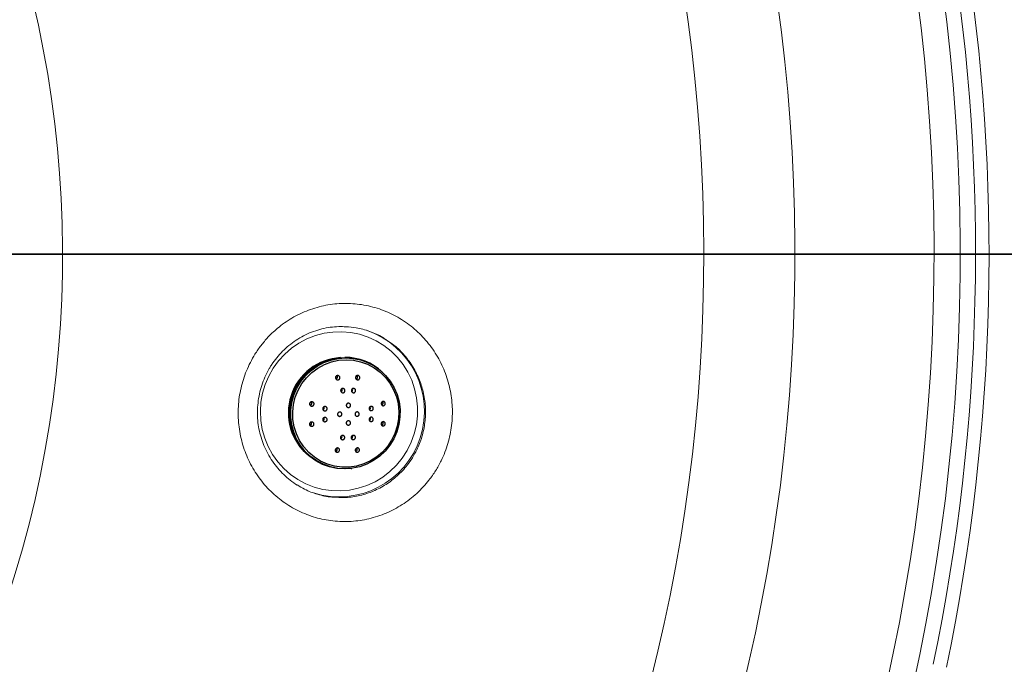
# Model space of a CAD drawing. Units: millimetres. Extents: x 0 to 420, y 0 to 297.
# Drawn here: x 129 to 146, y 85 to 96 of the extents above; entities that cross this region are included whole.
import ezdxf

# ---------------------------------------------------------------- set-up
doc = ezdxf.new("R2010")
doc.units = ezdxf.units.MM
doc.layers.add('GRUIXUDA', color=7, linetype='Continuous', lineweight=35)

# ---------------------------------------------------------------- blocks, each defined once
blk = doc.blocks.new('SW_CENTERMARKSYMBOL_0')
at = {"layer": 'GRUIXUDA', "color": 0}
blk.add_line((0.25, 0), (57.842, 0), dxfattribs=at)

msp = doc.modelspace()

# ---------------------------------------------------------------- linework, layer by layer
at = {"color": 7, "linetype": 'Continuous', "lineweight": 25}
for p, q in [((135.58383, 89.60618), (135.57524, 89.61425)), ((134.87441, 89.2859), (134.86145, 89.28402)), ((135.03535, 87.95265), (135.04704, 87.95413))]:
    msp.add_line(p, q, dxfattribs=at)
at = {"color": 8, "linetype": 'Continuous', "lineweight": 25}
msp.add_line((134.87385, 88.48012), (134.85261, 88.48315), dxfattribs=at)
at = {"color": 7, "linetype": 'Continuous', "lineweight": 18, "flags": 128}
msp.add_lwpolyline([(133.47186, 88.93851), (133.47932, 88.782), (133.50436, 88.62752), (133.54666, 88.47711), (133.60566, 88.3327), (133.6806, 88.19619), (133.7705, 88.06937), (133.87418, 87.95387), (133.9903, 87.8512), (134.11734, 87.76272), (134.25365, 87.68956), (134.39744, 87.63268), (134.54685, 87.59283), (134.69992, 87.57052), (134.85467, 87.56604), (135.00907, 87.57946), (135.1611, 87.61059), (135.3088, 87.65903), (135.45023, 87.72416), (135.58354, 87.80511), (135.70701, 87.90084), (135.81902, 88.0101), (135.91811, 88.13146), (136.003, 88.26335), (136.07256, 88.40403), (136.1259, 88.55168), (136.16232, 88.70438), (136.18134, 88.86013), (136.18273, 89.0169), (136.16645, 89.17264), (136.13273, 89.32534), (136.082, 89.47299), (136.01492, 89.61368), (135.93236, 89.74556), (135.83542, 89.86692), (135.72533, 89.97618), (135.60356, 90.07191), (135.47167, 90.15287), (135.33139, 90.21799), (135.18455, 90.26644), (135.03306, 90.29757), (134.8789, 90.31098), (134.72408, 90.30651), (134.57061, 90.2842), (134.4205, 90.24434), (134.2757, 90.18747), (134.1381, 90.11431), (134.0095, 90.02582), (133.89157, 89.92316), (133.78584, 89.80766), (133.69371, 89.68083), (133.61636, 89.54432), (133.55481, 89.39992), (133.50985, 89.2495), (133.48209, 89.09503), (133.47186, 88.93851)], dxfattribs=at)
at = {"color": 7, "linetype": 'Continuous', "lineweight": 25, "flags": 128}
for points in [[(135.03535, 87.95265), (134.92165, 87.94523), (134.79237, 87.9536), (134.66557, 87.97973), (134.54363, 88.02313), (134.42881, 88.08298), (134.32324, 88.15818), (134.22891, 88.24733), (134.14756, 88.34876), (134.0807, 88.46058), (134.02959, 88.58071), (133.99518, 88.70691), (133.97811, 88.83684), (133.97869, 88.96807), (133.99692, 89.09815), (134.03245, 89.22467), (134.08463, 89.34527), (134.15248, 89.4577), (134.23474, 89.55986), (134.32987, 89.64986), (134.4361, 89.72601), (134.55146, 89.7869), (134.6738, 89.83139), (134.80083, 89.85866), (134.93019, 89.8682)], [(134.94248, 89.85868), (135.07102, 89.85035), (135.19709, 89.82437), (135.31833, 89.78122), (135.4325, 89.72171), (135.53745, 89.64694), (135.63125, 89.55831), (135.71213, 89.45747), (135.7786, 89.34629), (135.82941, 89.22685), (135.86363, 89.10137), (135.8806, 88.97218), (135.88002, 88.84171), (135.8619, 88.71237), (135.82657, 88.58658), (135.77469, 88.46668), (135.70723, 88.3549), (135.62545, 88.25332), (135.53087, 88.16384), (135.42524, 88.08812), (135.31054, 88.02758), (135.18891, 87.98334), (135.06261, 87.95623), (134.93399, 87.94675), (134.80545, 87.95507), (134.67939, 87.98105), (134.55814, 88.0242), (134.44398, 88.08371), (134.33902, 88.15848), (134.24523, 88.24711), (134.16434, 88.34796), (134.09788, 88.45914), (134.04706, 88.57858), (134.01285, 88.70406), (133.99587, 88.83324), (133.99645, 88.96371), (134.01458, 89.09305), (134.04991, 89.21884), (134.10178, 89.33875), (134.16924, 89.45053), (134.25102, 89.55211), (134.34561, 89.64158), (134.45123, 89.7173), (134.56593, 89.77784), (134.68756, 89.82208), (134.81387, 89.84919), (134.94248, 89.85868)], [(134.94919, 89.82802), (135.07666, 89.81957), (135.20157, 89.79322), (135.32148, 89.74951), (135.43407, 89.68926), (135.53714, 89.61367), (135.62869, 89.52419), (135.70693, 89.42257), (135.77034, 89.3108), (135.81769, 89.19103), (135.84806, 89.06561), (135.86084, 88.93698), (135.85581, 88.80764), (135.83305, 88.6801), (135.793, 88.55685), (135.73645, 88.4403), (135.6645, 88.33269), (135.57855, 88.23615), (135.48026, 88.15253), (135.37156, 88.08347), (135.25455, 88.03031), (135.13153, 87.99409), (135.00487, 87.97551), (134.87705, 87.97494), (134.75055, 87.99238), (134.62784, 88.02749), (134.51131, 88.0796), (134.40322, 88.14768), (134.30567, 88.23042), (134.22057, 88.3262), (134.14957, 88.43316), (134.09405, 88.54921), (134.0551, 88.67211), (134.03347, 88.79944), (134.02958, 88.92875), (134.04352, 89.0575), (134.075, 89.1832), (134.12341, 89.30339), (134.18782, 89.41574), (134.26697, 89.51807), (134.35931, 89.60837), (134.46306, 89.6849), (134.57619, 89.74616), (134.69649, 89.79095), (134.82164, 89.81842), (134.94919, 89.82802)]]:
    msp.add_lwpolyline(points, dxfattribs=at)
at = {"color": 8, "linetype": 'Continuous', "lineweight": 25, "flags": 128}
msp.add_lwpolyline([(135.06544, 88.5025), (135.05107, 88.4976), (135.042, 88.49479)], dxfattribs=at)
at = {"color": 7, "linetype": 'Continuous', "lineweight": 18}
for radius in [57.7173, 57.39833, 56.90319, 54.91472, 54.41499, 54.37422, 44.31589, 43.77385, 42.28745]:
    msp.add_circle((111.12171, 91.64673), radius, dxfattribs=at)
at = {"color": 8, "linetype": 'Continuous', "lineweight": 18}
for radius, start, end in [(54.14863, 62.4603, 270), (45.77064, 90, 37.496121), (45.55404, 62.763612, 270), (45.12255, 90, 37.234261), (44.58727, 62.511354, 270), (54.14863, 270, 37.5397), (45.55404, 270, 37.494782), (44.58727, 270, 37.43176)]:
    msp.add_arc((111.12171, 91.64673), radius, start, end, dxfattribs=at)
at = {"color": 7, "linetype": 'Continuous', "lineweight": 18}
for centre, radius, start, end in [((111.12171, 91.64673), 41.8564, 293.059547, 246.955438), ((111.12171, 91.64673), 40.86137, 293.481256, 246.271689), ((111.12171, 91.64673), 34.42261, 299.838994, 55.277086), ((111.12171, 91.64673), 33.96993, 299.640953, 55.277086), ((111.12171, 91.64673), 31.57024, 299.632208, 59.152084), ((111.12171, 91.64673), 29.99925, 299.101572, 59.152084), ((111.12171, 91.64673), 38.59435, 295.695845, 30.603301), ((111.12171, 91.64673), 38.34963, 295.695845, 30.603301), ((111.12171, 91.64673), 38.20487, 298.44813, 30.582791), ((111.12171, 91.64673), 37.71685, 298.44813, 30.582791), ((111.12171, 91.64673), 34.68516, 348.235844, 29.764156), ((111.12171, 91.64673), 34.91727, 348.235844, 29.764156), ((111.12171, 91.64673), 18.93837, 329.436103, 54.658823), ((134.8278, 88.9386), 1.4751, 252.682816, 71.317184), ((111.12171, 91.64673), 53.64757, 184.616613, 355.383387), ((111.12171, 91.64673), 53.29376, 184.616613, 355.383387), ((111.12171, 91.64673), 52.9155, 184.649996, 355.350004)]:
    msp.add_arc(centre, radius, start, end, dxfattribs=at)
at = {"color": 8, "linetype": 'Continuous', "lineweight": 25}
msp.add_arc((134.90949, 88.91205), 0.95439, 93.199623, 230.800377, dxfattribs=at)
at = {"color": 7, "linetype": 'Continuous', "lineweight": 25}
for centre, radius, start, end in [((134.93437, 88.93264), 0.93557, 46.764598, 90.256179), ((134.76721, 89.53065), 0.03774, 285.259914, 41.448691), ((135.11265, 89.53221), 0.03774, 285.998626, 41.416014), ((134.94064, 88.90193), 0.96412, 149.759107, 174.240867), ((134.84648, 89.31141), 0.03783, 295.113783, 30.492904), ((135.03113, 89.31228), 0.0379, 295.962841, 359.875597), ((134.32114, 89.07909), 0.03774, 284.275884, 39.64062), ((134.53762, 88.99875), 0.03783, 294.652783, 30.078166), ((135.3373, 89.00235), 0.03784, 296.037752, 29.113087), ((135.55473, 89.08463), 0.03775, 286.002138, 40.34598), ((134.53679, 88.81173), 0.03783, 293.599356, 28.778479), ((135.33647, 88.81533), 0.03784, 295.772559, 28.579724), ((134.31959, 88.72937), 0.03774, 283.249584, 38.578426), ((135.55318, 88.73492), 0.03775, 285.402606, 38.791906), ((134.84288, 88.50184), 0.03784, 294.125319, 28.479375), ((135.02757, 88.50268), 0.03787, 294.545281, 359.733153), ((135.10711, 88.28335), 0.03775, 283.240604, 37.634554), ((134.76166, 88.2818), 0.03775, 283.332021, 37.973277)]:
    msp.add_arc(centre, radius, start, end, dxfattribs=at)
at = {"color": 7, "linetype": 'Continuous', "lineweight": 18}
for points, knots in [([(133.60373, 90.21538), (133.63402, 90.24642), (133.69474, 90.30866), (133.83895, 90.43261), (134.04876, 90.57511), (134.33365, 90.70386), (134.63834, 90.78291), (134.9486, 90.8084), (135.26133, 90.78021), (135.56199, 90.6997), (135.84755, 90.56775), (136.10487, 90.39048), (136.33127, 90.16972), (136.51635, 89.91556), (136.65809, 89.6307), (136.74992, 89.32813), (136.7908, 89.01111), (136.77877, 88.69422), (136.71394, 88.38086), (136.61319, 88.12136), (136.49704, 87.91207), (136.36171, 87.71885), (136.17334, 87.51508), (135.92444, 87.32334), (135.64501, 87.17524), (135.34813, 87.07772), (135.0368, 87.03176), (134.72556, 87.03948), (134.41756, 87.10081), (134.12709, 87.21289), (133.85713, 87.37459), (133.62015, 87.57843), (133.41858, 87.82227), (133.26166, 88.09489), (133.151, 88.39341), (133.09165, 88.70413), (133.08418, 89.02376), (133.12899, 89.33762), (133.22544, 89.64255), (133.35048, 89.88609), (133.48088, 90.07653), (133.56265, 90.16895), (133.60373, 90.21538)], [0, 0, 0, 0, 0.01110386, 0.022262, 0.04873053, 0.07596993, 0.10239512, 0.12959242, 0.1559884, 0.18315483, 0.20955468, 0.23672212, 0.26315745, 0.2903582, 0.31683977, 0.34408603, 0.37059975, 0.39787845, 0.42439658, 0.4516804, 0.46841096, 0.48532854, 0.51179153, 0.5390205, 0.5654603, 0.59266841, 0.61908503, 0.64627148, 0.67268055, 0.69986011, 0.72628187, 0.75347335, 0.77992337, 0.8071408, 0.83362348, 0.86087064, 0.88737802, 0.91464812, 0.94116375, 0.96844307, 0.98414446, 1, 1, 1, 1]), ([(133.64882, 89.71554), (133.66133, 89.73495), (133.70075, 89.79606), (133.77628, 89.893), (133.8795, 90.0019), (133.99415, 90.1004), (134.11868, 90.18718), (134.25123, 90.26069), (134.38969, 90.31959), (134.53194, 90.3632), (134.67684, 90.39039), (134.81675, 90.40277), (134.90798, 90.39881), (134.95026, 90.39697)], [0, 0, 0, 0, 0.04441277, 0.1398997, 0.23635018, 0.3339364, 0.43222288, 0.53067893, 0.62856686, 0.72542982, 0.82111402, 0.91710692, 1, 1, 1, 1]), ([(135.63613, 90.17504), (135.61836, 90.18772), (135.53289, 90.24874), (135.36003, 90.31998), (135.14589, 90.38412), (135.00629, 90.39244), (134.94712, 90.39597)], [0, 0, 0, 0, 0.08897493, 0.42799076, 0.75755763, 1, 1, 1, 1]), ([(134.11032, 87.66424), (134.1098, 87.66453), (134.06635, 87.68833), (133.98714, 87.74838), (133.8743, 87.84475), (133.77169, 87.95515), (133.67922, 88.07651), (133.59896, 88.20753), (133.5325, 88.34562), (133.48103, 88.4883), (133.44521, 88.63411), (133.4248, 88.78261), (133.41932, 88.93362), (133.42896, 89.08612), (133.45384, 89.23802), (133.4937, 89.38686), (133.54819, 89.53009), (133.60228, 89.63885), (133.63863, 89.69876), (133.64882, 89.71554)], [0, 0, 0, 0, 0.00077928, 0.06473664, 0.12885647, 0.19393654, 0.25984373, 0.32606777, 0.39194078, 0.4568646, 0.52057948, 0.58408459, 0.64835029, 0.71341946, 0.77897892, 0.84466972, 0.91002711, 0.9747903, 1, 1, 1, 1]), ([(134.11049, 87.66978), (134.15119, 87.64371), (134.25991, 87.57405), (134.46045, 87.50346), (134.64669, 87.45788), (134.7565, 87.45691), (134.78344, 87.45668)], [0, 0, 0, 0, 0.20197996, 0.53961544, 0.88704604, 1, 1, 1, 1])]:
    msp.add_open_spline(points, degree=3, knots=knots, dxfattribs=at)
at = {"color": 8, "linetype": 'Continuous', "lineweight": 18}
msp.add_open_spline([(134.78344, 87.45668), (134.83698, 87.45365), (134.97328, 87.44595), (135.1893, 87.48139), (135.42492, 87.55667), (135.64277, 87.67154), (135.84046, 87.82281), (136.02375, 88.01997), (136.16734, 88.24958), (136.26557, 88.50153), (136.31626, 88.74519), (136.32593, 88.9962), (136.2942, 89.24293), (136.22137, 89.48274), (136.11115, 89.70488), (135.96373, 89.90563), (135.80514, 90.06571), (135.68569, 90.14298), (135.63613, 90.17504)], degree=3, knots=[0, 0, 0, 0, 0.04192048, 0.10673891, 0.16974476, 0.234579, 0.29759003, 0.36242833, 0.4423981, 0.50548943, 0.57041084, 0.63349545, 0.69840748, 0.76144419, 0.82630476, 0.88927433, 0.954066, 1, 1, 1, 1], dxfattribs=at)
at = {"color": 7, "linetype": 'Continuous', "lineweight": 25}
for points, knots in [([(134.7836, 89.55041), (134.78712, 89.55228), (134.79415, 89.55604), (134.80647, 89.55688), (134.81847, 89.55398), (134.82925, 89.54727), (134.83766, 89.53729), (134.84259, 89.52483), (134.84313, 89.51131), (134.83899, 89.49856), (134.83081, 89.48838), (134.8199, 89.48192), (134.80771, 89.47961), (134.79547, 89.48136), (134.7842, 89.48695), (134.77495, 89.496), (134.76885, 89.50781), (134.76689, 89.5212), (134.76965, 89.53433), (134.77582, 89.54439), (134.78144, 89.54874), (134.7836, 89.55041)], [0, 0, 0, 0, 0.05021876, 0.10044352, 0.15071791, 0.20238732, 0.25630603, 0.31246663, 0.36987892, 0.42686937, 0.48189199, 0.53439273, 0.58503083, 0.63519112, 0.68632821, 0.73948675, 0.7949688, 0.85212488, 0.9094576, 0.96525568, 1, 1, 1, 1]), ([(135.12102, 89.54382), (135.12381, 89.54691), (135.12939, 89.5531), (135.14116, 89.5579), (135.15362, 89.55845), (135.16544, 89.55472), (135.17541, 89.54746), (135.1828, 89.53738), (135.18688, 89.52527), (135.18699, 89.51223), (135.18277, 89.49974), (135.1745, 89.48954), (135.16329, 89.48312), (135.15078, 89.48121), (135.1386, 89.4837), (135.12796, 89.48995), (135.11971, 89.49926), (135.11454, 89.51085), (135.11321, 89.52371), (135.11563, 89.53522), (135.11946, 89.54134), (135.12102, 89.54382)], [0, 0, 0, 0, 0.05477976, 0.10963557, 0.16255692, 0.21334771, 0.26335725, 0.31414273, 0.36689396, 0.42206152, 0.47911815, 0.53661882, 0.59279316, 0.64650114, 0.69784597, 0.74797326, 0.79840718, 0.85046312, 0.9048526, 0.96139915, 1, 1, 1, 1]), ([(134.86669, 89.32206), (134.86976, 89.32481), (134.87591, 89.3303), (134.88797, 89.33402), (134.90047, 89.33374), (134.91232, 89.32929), (134.92223, 89.32118), (134.92912, 89.31017), (134.93211, 89.29741), (134.93073, 89.28437), (134.92508, 89.27266), (134.9159, 89.26372), (134.90437, 89.25852), (134.89184, 89.25752), (134.87964, 89.26071), (134.86901, 89.26775), (134.86108, 89.27796), (134.85679, 89.29033), (134.85683, 89.30342), (134.86058, 89.31442), (134.86497, 89.31992), (134.86669, 89.32206)], [0, 0, 0, 0, 0.05260513, 0.10522782, 0.15749928, 0.20986571, 0.26289179, 0.3168663, 0.3716801, 0.42685032, 0.48171688, 0.53575122, 0.58881211, 0.64119587, 0.69347644, 0.74625275, 0.79991538, 0.85449189, 0.90961448, 0.96465268, 1, 1, 1, 1]), ([(135.0568, 89.32754), (135.06031, 89.32967), (135.06734, 89.33391), (135.07986, 89.33525), (135.09202, 89.33254), (135.1027, 89.32588), (135.11074, 89.31607), (135.11533, 89.30409), (135.11588, 89.29116), (135.11219, 89.27872), (135.10457, 89.2683), (135.09395, 89.26122), (135.08167, 89.2583), (135.06921, 89.25975), (135.05793, 89.26526), (135.04897, 89.27418), (135.04323, 89.2856), (135.04137, 89.29839), (135.04379, 89.3111), (135.04941, 89.32117), (135.05471, 89.32574), (135.0568, 89.32754)], [0, 0, 0, 0, 0.05320213, 0.10643189, 0.15903183, 0.21122954, 0.26367073, 0.31688779, 0.37109084, 0.42607276, 0.48127264, 0.53601353, 0.58982535, 0.64267007, 0.69493765, 0.74724668, 0.80018172, 0.8540692, 0.9088432, 0.9640467, 1, 1, 1, 1]), ([(134.33066, 89.09231), (134.3339, 89.09512), (134.34039, 89.10073), (134.35303, 89.10449), (134.36631, 89.10427), (134.37917, 89.09957), (134.38982, 89.09078), (134.39674, 89.07905), (134.3991, 89.06609), (134.39695, 89.05356), (134.39089, 89.04273), (134.38163, 89.03445), (134.36995, 89.02946), (134.35685, 89.02841), (134.3437, 89.03175), (134.33219, 89.03937), (134.32399, 89.05036), (134.3202, 89.06315), (134.32104, 89.07593), (134.32516, 89.08582), (134.32921, 89.09061), (134.33066, 89.09231)], [0, 0, 0, 0, 0.05328475, 0.10649964, 0.16148016, 0.21831676, 0.2756539, 0.3318073, 0.38564642, 0.43720254, 0.4875239, 0.5380618, 0.59009657, 0.6443437, 0.70067571, 0.75803231, 0.8147548, 0.86940702, 0.92159514, 0.9721091, 1, 1, 1, 1]), ([(134.55899, 89.01019), (134.56236, 89.01282), (134.56911, 89.0181), (134.58188, 89.0212), (134.59491, 89.02024), (134.60703, 89.01494), (134.61671, 89.00593), (134.62274, 88.99429), (134.62448, 88.98149), (134.62186, 88.96902), (134.61528, 88.9582), (134.60549, 88.95012), (134.59346, 88.94562), (134.58042, 88.94527), (134.56785, 88.94926), (134.55726, 88.95721), (134.55, 88.96818), (134.54688, 88.98079), (134.5482, 88.99348), (134.55279, 89.00353), (134.5573, 89.00837), (134.55899, 89.01019)], [0, 0, 0, 0, 0.05380319, 0.10757882, 0.1620219, 0.21704864, 0.27206978, 0.32648792, 0.37998331, 0.43265972, 0.48497364, 0.53751756, 0.59077822, 0.64494868, 0.69983978, 0.75493473, 0.80960418, 0.86340554, 0.91629944, 0.96865335, 1, 1, 1, 1]), ([(134.97058, 89.07331), (134.97425, 89.07531), (134.9816, 89.07929), (134.99432, 89.08013), (135.0065, 89.07694), (135.017, 89.06977), (135.02458, 89.05949), (135.02841, 89.04723), (135.02804, 89.03436), (135.02349, 89.02234), (135.01527, 89.01255), (135.00432, 89.0061), (134.9919, 89.00371), (134.97941, 89.00564), (134.96824, 89.01164), (134.95964, 89.02106), (134.95457, 89.03283), (134.95361, 89.04568), (134.95691, 89.05807), (134.96311, 89.06753), (134.9685, 89.0717), (134.97058, 89.07331)], [0, 0, 0, 0, 0.05355562, 0.10711394, 0.16061566, 0.21411809, 0.26770265, 0.32141487, 0.3752446, 0.42913012, 0.48298498, 0.53673615, 0.59035643, 0.6438762, 0.69736948, 0.75092148, 0.80459181, 0.8583888, 0.91226546, 0.96613946, 1, 1, 1, 1]), ([(135.41486, 89.00734), (135.41664, 89.00364), (135.4202, 88.99625), (135.42078, 88.98355), (135.41767, 88.97139), (135.41087, 88.96085), (135.40111, 88.9531), (135.38935, 88.9491), (135.37691, 88.94946), (135.36534, 88.95421), (135.35607, 88.96275), (135.35016, 88.97394), (135.34813, 88.98645), (135.3501, 88.99892), (135.35581, 89.0101), (135.36474, 89.01883), (135.376, 89.02408), (135.3884, 89.02511), (135.40036, 89.02167), (135.40943, 89.01517), (135.41335, 89.00952), (135.41486, 89.00734)], [0, 0, 0, 0, 0.05219479, 0.10439332, 0.15659101, 0.20939054, 0.26317524, 0.31791928, 0.37317605, 0.42825042, 0.48251837, 0.53573219, 0.58812493, 0.64027332, 0.69283434, 0.74628699, 0.80074812, 0.8559057, 0.91112032, 0.96570235, 1, 1, 1, 1]), ([(135.58441, 89.10921), (135.58849, 89.10976), (135.59665, 89.11087), (135.60861, 89.10669), (135.61839, 89.0987), (135.62487, 89.08781), (135.62755, 89.07562), (135.62648, 89.06335), (135.62187, 89.05202), (135.61398, 89.04263), (135.60338, 89.03632), (135.59113, 89.03414), (135.5788, 89.03665), (135.56816, 89.04357), (135.56058, 89.05375), (135.55673, 89.06569), (135.55666, 89.07805), (135.56022, 89.0898), (135.56717, 89.09984), (135.57573, 89.10643), (135.58195, 89.10842), (135.58441, 89.10921)], [0, 0, 0, 0, 0.05687162, 0.11379656, 0.16913959, 0.22179937, 0.27236295, 0.32228779, 0.37315429, 0.42612099, 0.48156106, 0.53883389, 0.59638613, 0.65241433, 0.70585629, 0.7569501, 0.80694652, 0.85741023, 0.90964212, 0.96429381, 1, 1, 1, 1]), ([(134.56428, 88.82747), (134.56818, 88.82944), (134.576, 88.83337), (134.58938, 88.83395), (134.60207, 88.83038), (134.61276, 88.82278), (134.62014, 88.81221), (134.62348, 88.79996), (134.62256, 88.78739), (134.61752, 88.7758), (134.60887, 88.76637), (134.59742, 88.76018), (134.58442, 88.75803), (134.57137, 88.7603), (134.55991, 88.76674), (134.55139, 88.77651), (134.54674, 88.78838), (134.54633, 88.801), (134.55015, 88.81299), (134.55667, 88.822), (134.56217, 88.82596), (134.56428, 88.82747)], [0, 0, 0, 0, 0.05504303, 0.1100828, 0.16511474, 0.21956134, 0.27308946, 0.32578802, 0.37810432, 0.43063033, 0.48386009, 0.5379992, 0.59287191, 0.64797016, 0.70266354, 0.75649827, 0.80941939, 0.86178249, 0.91417126, 0.96714325, 1, 1, 1, 1]), ([(134.80898, 88.90953), (134.81165, 88.91282), (134.817, 88.91941), (134.82857, 88.92523), (134.84119, 88.92713), (134.85377, 88.92468), (134.86479, 88.91819), (134.87302, 88.9084), (134.87753, 88.89642), (134.87782, 88.88363), (134.87387, 88.87144), (134.86613, 88.86123), (134.85546, 88.85412), (134.84305, 88.85093), (134.8303, 88.85204), (134.81864, 88.85733), (134.80942, 88.86619), (134.80367, 88.87763), (134.80208, 88.89029), (134.80427, 88.90135), (134.80768, 88.90726), (134.80898, 88.90953)], [0, 0, 0, 0, 0.05370725, 0.10741125, 0.16119254, 0.21504015, 0.26888439, 0.322657, 0.37632136, 0.42988849, 0.48341186, 0.53696376, 0.59060394, 0.64435381, 0.69818703, 0.75204049, 0.80584183, 0.85954149, 0.91313481, 0.96666392, 1, 1, 1, 1]), ([(135.11067, 88.91123), (135.11333, 88.91451), (135.11866, 88.92105), (135.13004, 88.92677), (135.1424, 88.92857), (135.15466, 88.926), (135.16532, 88.91941), (135.17321, 88.90954), (135.17741, 88.89752), (135.17748, 88.88472), (135.17343, 88.87258), (135.16571, 88.86244), (135.15519, 88.85543), (135.14302, 88.85235), (135.13057, 88.85357), (135.11927, 88.85896), (135.1104, 88.86792), (135.10497, 88.87941), (135.10363, 88.89209), (135.10595, 88.90311), (135.10936, 88.90898), (135.11067, 88.91123)], [0, 0, 0, 0, 0.053720678, 0.107436908, 0.161258438, 0.215167762, 0.269068251, 0.322866643, 0.376514689, 0.430030654, 0.483490754, 0.536995212, 0.590624605, 0.644405089, 0.698296832, 0.752210944, 0.8060484, 0.85974405, 0.913295421, 0.966763198, 1, 1, 1, 1]), ([(135.40981, 88.77513), (135.40676, 88.77226), (135.40065, 88.76652), (135.38883, 88.76247), (135.37659, 88.76242), (135.365, 88.76675), (135.35555, 88.77498), (135.34941, 88.78611), (135.34728, 88.79872), (135.34926, 88.8113), (135.355, 88.82252), (135.36384, 88.83127), (135.37491, 88.83664), (135.3871, 88.83797), (135.39904, 88.83498), (135.4093, 88.82788), (135.41657, 88.81752), (135.42, 88.8052), (135.41924, 88.79249), (135.41533, 88.78218), (135.41131, 88.77705), (135.40981, 88.77513)], [0, 0, 0, 0, 0.05368451, 0.10733791, 0.16175285, 0.21689302, 0.27212204, 0.32674804, 0.38035624, 0.43300398, 0.48516664, 0.5375038, 0.59058769, 0.64468609, 0.69964592, 0.75492643, 0.80981634, 0.86377081, 0.91668237, 0.9689164, 1, 1, 1, 1]), ([(134.32435, 88.7353), (134.32698, 88.73883), (134.33225, 88.74588), (134.34416, 88.75239), (134.35754, 88.75495), (134.37122, 88.75285), (134.38322, 88.74636), (134.392, 88.73651), (134.3967, 88.72474), (134.39718, 88.71243), (134.39359, 88.70068), (134.38623, 88.69051), (134.37561, 88.68297), (134.36265, 88.67914), (134.34886, 88.67979), (134.33614, 88.68501), (134.32625, 88.69398), (134.32025, 88.70533), (134.31852, 88.71757), (134.32042, 88.72784), (134.32331, 88.73332), (134.32435, 88.7353)], [0, 0, 0, 0, 0.05544015, 0.1108194, 0.16765079, 0.2249881, 0.28114136, 0.33498022, 0.3865362, 0.43685767, 0.48739594, 0.53943131, 0.5936791, 0.65001167, 0.70736855, 0.764091, 0.81874297, 0.87093088, 0.92144485, 0.97171991, 1, 1, 1, 1]), ([(134.96949, 88.76812), (134.97318, 88.77016), (134.98056, 88.77422), (134.99327, 88.77525), (135.00543, 88.77227), (135.01587, 88.76532), (135.02338, 88.75523), (135.02711, 88.74311), (135.02662, 88.73033), (135.02197, 88.71833), (135.01366, 88.7085), (135.00266, 88.70193), (134.99023, 88.69938), (134.97776, 88.70109), (134.96664, 88.70687), (134.95812, 88.71609), (134.95314, 88.72771), (134.95228, 88.74045), (134.9557, 88.7528), (134.96197, 88.76228), (134.96739, 88.7665), (134.96949, 88.76812)], [0, 0, 0, 0, 0.05352238, 0.10704654, 0.16053833, 0.21406754, 0.26770367, 0.32146991, 0.37533278, 0.42921613, 0.48303431, 0.53673022, 0.5903008, 0.64379817, 0.69730624, 0.75090397, 0.80463116, 0.85847112, 0.91235764, 0.96620378, 1, 1, 1, 1]), ([(135.57804, 88.68742), (135.57437, 88.68919), (135.56702, 88.69274), (135.55917, 88.70289), (135.55506, 88.71508), (135.55518, 88.72792), (135.55911, 88.73979), (135.56622, 88.74969), (135.57583, 88.75683), (135.58717, 88.76049), (135.59921, 88.76004), (135.61053, 88.75515), (135.61953, 88.74622), (135.62489, 88.73446), (135.62604, 88.72161), (135.62321, 88.70932), (135.61701, 88.69875), (135.6081, 88.69068), (135.59722, 88.68592), (135.58672, 88.685), (135.5805, 88.68674), (135.57804, 88.68742)], [0, 0, 0, 0, 0.05678229, 0.11361983, 0.16884062, 0.22141717, 0.27197988, 0.32196099, 0.37289025, 0.42589068, 0.48133202, 0.53859734, 0.59615429, 0.65218592, 0.70559759, 0.75662636, 0.80656406, 0.85702253, 0.90932106, 0.96408419, 1, 1, 1, 1]), ([(134.86491, 88.51214), (134.86821, 88.51483), (134.8748, 88.52023), (134.88729, 88.52376), (134.89989, 88.52327), (134.91142, 88.51866), (134.92061, 88.51057), (134.92657, 88.49979), (134.92858, 88.48741), (134.92631, 88.47477), (134.91988, 88.46335), (134.91002, 88.45459), (134.89797, 88.44956), (134.88522, 88.44876), (134.87321, 88.45214), (134.86318, 88.45923), (134.85614, 88.46927), (134.85283, 88.48129), (134.85379, 88.49397), (134.85826, 88.50467), (134.86303, 88.51002), (134.86491, 88.51214)], [0, 0, 0, 0, 0.053560704, 0.107150076, 0.160059387, 0.212380103, 0.264706765, 0.317617235, 0.37144752, 0.426154886, 0.481311586, 0.536267518, 0.590448111, 0.643637978, 0.696076009, 0.748320769, 0.800994094, 0.854530915, 0.909007658, 0.964095278, 1, 1, 1, 1]), ([(135.05568, 88.51773), (135.05932, 88.51972), (135.06661, 88.52372), (135.07905, 88.52485), (135.09091, 88.52212), (135.10113, 88.51551), (135.10856, 88.50572), (135.1123, 88.4937), (135.11177, 88.48082), (135.10696, 88.46865), (135.09848, 88.4587), (135.08745, 88.45211), (135.07519, 88.4495), (135.06302, 88.45101), (135.05216, 88.45647), (135.04375, 88.46536), (135.03879, 88.47681), (135.03795, 88.4896), (135.04149, 88.50212), (135.04796, 88.51177), (135.05353, 88.51607), (135.05568, 88.51773)], [0, 0, 0, 0, 0.0522705, 0.10454473, 0.15681351, 0.20964451, 0.26340663, 0.31808689, 0.37327186, 0.42830089, 0.48256625, 0.53581355, 0.58825725, 0.64045582, 0.69305202, 0.74651313, 0.80094806, 0.85604774, 0.91119388, 0.96573154, 1, 1, 1, 1]), ([(134.77255, 88.24254), (134.76992, 88.24569), (134.76466, 88.25198), (134.76159, 88.26409), (134.76253, 88.27674), (134.76795, 88.28888), (134.77731, 88.29879), (134.78936, 88.30507), (134.80236, 88.307), (134.81466, 88.30469), (134.82508, 88.29871), (134.83281, 88.28975), (134.83716, 88.27855), (134.83749, 88.26605), (134.83343, 88.25359), (134.82519, 88.24282), (134.81378, 88.23532), (134.80086, 88.23203), (134.78824, 88.23312), (134.77868, 88.23723), (134.77416, 88.24115), (134.77255, 88.24254)], [0, 0, 0, 0, 0.05351701, 0.10696172, 0.16222886, 0.21929297, 0.27668474, 0.33268438, 0.38624141, 0.43752891, 0.48770798, 0.53827455, 0.59049368, 0.64501663, 0.70160897, 0.75908795, 0.81572227, 0.87011602, 0.92201015, 0.97233023, 1, 1, 1, 1]), ([(135.1128, 88.25124), (135.11112, 88.25513), (135.10774, 88.26291), (135.10828, 88.27623), (135.11303, 88.28875), (135.12165, 88.29901), (135.13267, 88.30574), (135.14467, 88.30853), (135.15647, 88.30737), (135.16709, 88.30247), (135.17554, 88.29412), (135.18076, 88.28295), (135.18183, 88.27007), (135.17836, 88.25715), (135.17079, 88.24604), (135.16034, 88.23814), (135.1485, 88.23414), (135.13653, 88.2341), (135.1255, 88.23789), (135.11747, 88.2441), (135.11409, 88.24928), (135.1128, 88.25124)], [0, 0, 0, 0, 0.0574618, 0.11492851, 0.17199663, 0.22705466, 0.27953467, 0.33011202, 0.3802015, 0.43128612, 0.48443141, 0.53994883, 0.59718011, 0.65459724, 0.71044806, 0.76373006, 0.814738, 0.86476122, 0.91536928, 0.96782362, 1, 1, 1, 1])]:
    msp.add_open_spline(points, degree=3, knots=knots, dxfattribs=at)

# ---------------------------------------------------------------- block references
at = {"layer": 'GRUIXUDA', "color": 7}
msp.add_blockref('SW_CENTERMARKSYMBOL_0', (111.12171, 91.64673), dxfattribs=at)

doc.saveas('drawing.dxf')
